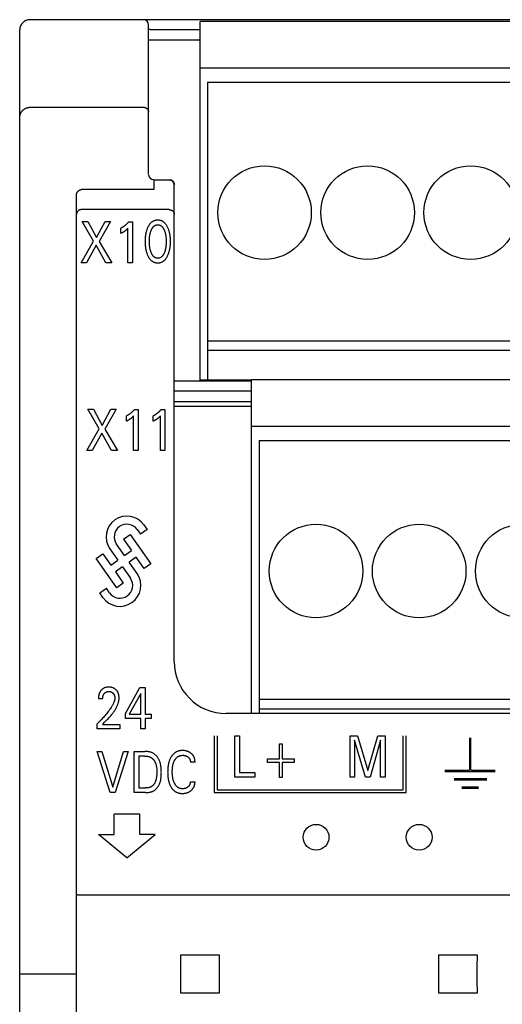
# Model space of a CAD drawing. Extents: x 0 to 594, y 0 to 420.
# Drawn here: x 114 to 132, y 278 to 316 of the extents above; entities that cross this region are included whole.
import ezdxf

# ---------------------------------------------------------------- set-up
doc = ezdxf.new("R2010")
doc.units = 0
doc.header["$LTSCALE"] = 32.67
doc.layers.add('20000_FRONT_O', color=7, linetype='CONTINUOUS')

msp = doc.modelspace()

# ---------------------------------------------------------------- linework, layer by layer
at = {"layer": '20000_FRONT_O', "color": 7, "linetype": 'CONTINUOUS'}
for p, q in [((158.297, 316.383), (114.097, 316.383)), ((118.697, 310.379), (118.697, 316.183)), ((120.697, 302.383), (120.697, 316.313)), ((149.697, 316.313), (120.697, 316.313)), ((113.697, 216.783), (113.697, 315.983)), ((120.697, 315.583), (118.697, 315.583)), ((149.697, 314.503), (120.697, 314.503)), ((120.987, 313.963), (120.987, 302.403)), ((120.987, 313.963), (149.407, 313.963)), ((114.097, 312.988), (118.497, 312.988)), ((118.897, 310.179), (118.897, 309.794)), ((118.897, 310.179), (119.497, 310.179)), ((119.57, 310.166), (119.497, 310.179)), ((119.637, 310.122), (119.57, 310.166)), ((119.682, 310.056), (119.637, 310.122)), ((119.697, 309.979), (119.682, 310.056)), ((118.897, 309.794), (116.097, 309.794)), ((119.697, 291.483), (119.697, 309.979)), ((115.897, 276.197), (115.897, 309.555)), ((119.497, 309.018), (116.097, 309.018)), ((116.56, 307.791), (116.119, 308.553)), ((116.119, 308.553), (116.338, 308.553)), ((116.338, 308.553), (116.678, 307.932)), ((116.678, 307.932), (117.016, 308.553)), ((117.225, 308.553), (116.779, 307.787)), ((117.016, 308.553), (117.225, 308.553)), ((117.925, 308.544), (118.07, 308.544)), ((118.07, 308.544), (118.07, 306.953)), ((117.619, 308.099), (117.619, 308.298)), ((117.899, 306.953), (117.899, 308.297)), ((116.077, 306.953), (116.56, 307.791)), ((116.779, 307.787), (117.269, 306.953)), ((116.663, 307.635), (116.291, 306.953)), ((117.045, 306.953), (116.663, 307.635)), ((116.291, 306.953), (116.077, 306.953)), ((117.269, 306.953), (117.045, 306.953)), ((118.07, 306.953), (117.899, 306.953)), ((120.987, 303.931), (149.407, 303.931)), ((120.987, 303.563), (149.407, 303.563)), ((119.697, 302.383), (122.697, 302.383)), ((122.697, 302.403), (120.697, 302.403)), ((122.697, 289.483), (122.697, 302.413)), ((151.697, 302.413), (122.697, 302.413)), ((122.697, 301.983), (119.697, 301.983)), ((116.78, 300.513), (116.339, 301.275)), ((116.339, 301.275), (116.558, 301.275)), ((116.558, 301.275), (116.898, 300.653)), ((116.898, 300.653), (117.236, 301.275)), ((117.445, 301.275), (116.998, 300.508)), ((117.236, 301.275), (117.445, 301.275)), ((118.145, 301.266), (118.29, 301.266)), ((118.29, 301.266), (118.29, 299.675)), ((119.184, 301.266), (119.329, 301.266)), ((119.329, 301.266), (119.329, 299.675)), ((119.697, 301.583), (122.697, 301.583)), ((122.697, 301.383), (119.697, 301.383)), ((117.839, 300.82), (117.839, 301.02)), ((118.119, 299.675), (118.119, 301.019)), ((118.877, 300.82), (118.877, 301.02)), ((119.157, 299.675), (119.157, 301.019)), ((116.296, 299.675), (116.78, 300.513)), ((116.998, 300.508), (117.489, 299.675)), ((151.697, 300.603), (122.697, 300.603)), ((116.883, 300.356), (116.51, 299.675)), ((117.265, 299.675), (116.883, 300.356)), ((122.987, 300.063), (122.987, 289.483)), ((122.987, 300.063), (151.407, 300.063)), ((116.51, 299.675), (116.296, 299.675)), ((117.489, 299.675), (117.265, 299.675)), ((118.29, 299.675), (118.119, 299.675)), ((119.329, 299.675), (119.157, 299.675)), ((118.516, 296.79), (118.641, 296.612)), ((117.726, 296.238), (117.984, 296.418)), ((117.984, 296.418), (118.787, 295.281)), ((118.257, 296.613), (118.384, 296.433)), ((118.641, 296.612), (118.384, 296.433)), ((117.76, 295.604), (117.451, 296.045)), ((117.726, 296.238), (118.035, 295.796)), ((116.662, 295.492), (116.919, 295.673)), ((116.919, 295.673), (117.228, 295.231)), ((117.194, 295.865), (117.503, 295.424)), ((117.76, 295.604), (118.035, 295.796)), ((118.215, 295.539), (117.941, 295.346)), ((118.524, 295.098), (118.215, 295.539)), ((117.46, 294.352), (116.662, 295.492)), ((117.228, 295.231), (117.503, 295.424)), ((117.683, 295.166), (117.409, 294.974)), ((117.683, 295.166), (117.992, 294.725)), ((118.25, 294.905), (117.941, 295.346)), ((118.787, 295.281), (118.524, 295.098)), ((117.409, 294.974), (117.718, 294.533)), ((117.718, 294.533), (117.46, 294.352)), ((116.803, 294.158), (117.061, 294.338)), ((116.928, 293.98), (116.803, 294.158)), ((117.185, 294.16), (117.061, 294.338)), ((117.796, 289.476), (118.36, 290.483)), ((118.391, 290.255), (117.945, 289.457)), ((118.36, 290.483), (118.562, 290.483)), ((118.391, 289.457), (118.391, 290.255)), ((118.562, 290.483), (118.562, 289.457)), ((116.916, 290.051), (116.75, 290.051)), ((122.987, 290.031), (151.407, 290.031)), ((117.796, 289.283), (117.796, 289.476)), ((117.945, 289.457), (118.391, 289.457)), ((118.562, 289.457), (118.804, 289.457)), ((118.804, 289.457), (118.804, 289.283)), ((150.697, 289.483), (121.697, 289.483)), ((122.987, 289.663), (151.407, 289.663)), ((116.697, 288.883), (116.697, 289.074)), ((116.906, 289.057), (117.58, 289.057)), ((117.58, 289.057), (117.58, 288.883)), ((118.391, 289.283), (117.796, 289.283)), ((118.391, 288.883), (118.391, 289.283)), ((118.562, 289.283), (118.562, 288.883)), ((118.804, 289.283), (118.562, 289.283)), ((117.58, 288.883), (116.697, 288.883)), ((118.562, 288.883), (118.391, 288.883)), ((121.246, 288.613), (121.246, 286.413)), ((121.356, 288.613), (121.356, 286.523)), ((122.046, 287.013), (122.046, 288.613)), ((122.046, 288.613), (122.221, 288.613)), ((122.221, 288.613), (122.221, 287.194)), ((123.773, 287.72), (123.773, 288.302)), ((123.773, 288.302), (123.882, 288.302)), ((123.882, 288.302), (123.882, 287.72)), ((126.517, 287.013), (126.517, 288.613)), ((126.517, 288.613), (126.801, 288.613)), ((126.693, 288.445), (126.693, 287.013)), ((127.114, 287.013), (126.693, 288.445)), ((126.801, 288.613), (127.203, 287.273)), ((127.203, 287.273), (127.592, 288.613)), ((127.701, 288.447), (127.29, 287.013)), ((127.592, 288.613), (127.876, 288.613)), ((127.701, 287.013), (127.701, 288.447)), ((127.876, 288.613), (127.876, 287.013)), ((128.576, 286.523), (128.576, 288.613)), ((128.686, 286.413), (128.686, 288.613)), ((131.147, 288.531), (131.147, 287.282)), ((131.197, 287.282), (131.197, 288.531)), ((117.205, 286.413), (116.697, 288.013)), ((116.697, 288.013), (116.887, 288.013)), ((116.887, 288.013), (117.306, 286.622)), ((117.306, 286.622), (117.719, 288.013)), ((117.909, 288.013), (117.401, 286.413)), ((117.719, 288.013), (117.909, 288.013)), ((118.143, 286.413), (118.143, 288.013)), ((118.143, 288.013), (118.548, 288.013)), ((118.318, 287.831), (118.318, 286.594)), ((118.548, 287.831), (118.318, 287.831)), ((120.5, 287.588), (120.32, 287.588)), ((123.308, 287.584), (123.308, 287.72)), ((123.308, 287.72), (123.773, 287.72)), ((123.773, 287.584), (123.308, 287.584)), ((123.773, 287.002), (123.773, 287.584)), ((123.882, 287.72), (124.348, 287.72)), ((123.882, 287.584), (123.882, 287.002)), ((124.348, 287.584), (123.882, 287.584)), ((124.348, 287.72), (124.348, 287.584)), ((122.221, 287.194), (122.825, 287.194)), ((122.825, 287.194), (122.825, 287.013)), ((130.197, 287.282), (131.147, 287.282)), ((130.198, 287.232), (132.147, 287.232)), ((131.197, 287.282), (132.147, 287.282)), ((120.32, 286.837), (120.5, 286.837)), ((122.825, 287.013), (122.046, 287.013)), ((123.882, 287.002), (123.773, 287.002)), ((126.693, 287.013), (126.517, 287.013)), ((127.29, 287.013), (127.114, 287.013)), ((127.876, 287.013), (127.701, 287.013)), ((130.548, 286.957), (131.823, 286.957)), ((130.548, 286.907), (131.823, 286.907)), ((117.401, 286.413), (117.205, 286.413)), ((118.583, 286.413), (118.143, 286.413)), ((118.318, 286.594), (118.584, 286.594)), ((121.246, 286.413), (128.686, 286.413)), ((121.356, 286.523), (128.576, 286.523)), ((130.848, 286.633), (131.498, 286.633)), ((130.848, 286.583), (131.498, 286.583)), ((117.359, 284.783), (117.359, 285.583)), ((118.359, 285.583), (117.359, 285.583)), ((118.359, 284.783), (118.359, 285.583)), ((117.859, 283.883), (116.759, 284.783)), ((116.759, 284.783), (117.359, 284.783)), ((117.859, 283.883), (118.959, 284.783)), ((118.959, 284.783), (118.359, 284.783)), ((115.909, 282.45), (115.908, 282.45)), ((115.91, 282.45), (115.909, 282.45)), ((115.909, 282.45), (115.909, 282.45)), ((115.911, 282.449), (115.91, 282.45)), ((115.91, 282.45), (115.91, 282.45)), ((115.912, 282.449), (115.911, 282.449)), ((115.946, 282.445), (115.931, 282.447)), ((116.051, 282.439), (116.021, 282.44)), ((156.31, 282.439), (116.097, 282.439)), ((119.954, 280.125), (121.44, 280.125)), ((129.954, 280.125), (131.44, 280.125)), ((113.697, 279.383), (115.897, 279.383)), ((121.44, 278.64), (119.954, 278.64)), ((131.44, 278.64), (129.954, 278.64)), ((113.697, 278.257), (113.697, 278.283)), ((113.697, 278.231), (113.697, 278.257)), ((113.698, 278.205), (113.697, 278.231))]:
    msp.add_line(p, q, dxfattribs=at)
for points in [[(120.697, 315.983), (118.889, 315.983), (118.88, 315.983), (118.872, 315.983), (118.863, 315.983), (118.855, 315.983), (118.847, 315.984), (118.838, 315.984), (118.83, 315.985), (118.821, 315.986), (118.815, 315.987), (118.808, 315.987), (118.802, 315.988), (118.795, 315.989), (118.788, 315.99), (118.782, 315.991), (118.775, 315.992), (118.769, 315.993), (118.763, 315.994), (118.756, 315.995), (118.753, 315.996), (118.75, 315.997), (118.747, 315.997), (118.744, 315.998), (118.741, 315.999), (118.738, 316), (118.735, 316.001), (118.732, 316.002), (118.728, 316.003), (118.725, 316.004), (118.722, 316.005), (118.719, 316.007), (118.716, 316.008), (118.713, 316.01), (118.711, 316.01), (118.71, 316.011), (118.709, 316.012), (118.707, 316.013), (118.706, 316.014), (118.705, 316.014), (118.704, 316.015), (118.703, 316.016), (118.702, 316.017), (118.701, 316.018), (118.7, 316.019), (118.699, 316.02), (118.699, 316.021), (118.698, 316.022), (118.698, 316.023), (118.697, 316.024), (118.697, 316.026), (118.697, 316.027)], [(113.697, 312.577), (113.697, 312.588), (113.697, 312.599), (113.698, 312.609), (113.699, 312.62), (113.7, 312.63), (113.702, 312.641), (113.704, 312.652), (113.706, 312.663), (113.708, 312.674), (113.711, 312.685), (113.714, 312.696), (113.717, 312.707), (113.721, 312.716), (113.724, 312.726), (113.728, 312.735), (113.732, 312.744), (113.736, 312.754), (113.74, 312.763), (113.745, 312.772), (113.75, 312.781), (113.755, 312.79), (113.76, 312.799), (113.766, 312.807), (113.771, 312.816), (113.777, 312.824), (113.784, 312.832), (113.79, 312.841), (113.797, 312.848), (113.804, 312.856), (113.811, 312.864), (113.818, 312.871), (113.825, 312.879), (113.833, 312.886), (113.841, 312.892), (113.849, 312.899), (113.857, 312.906), (113.865, 312.912), (113.874, 312.918), (113.882, 312.924), (113.891, 312.929), (113.9, 312.934), (113.909, 312.939), (113.918, 312.944), (113.927, 312.949), (113.937, 312.953), (113.946, 312.957), (113.956, 312.961), (113.966, 312.965), (113.975, 312.968), (113.985, 312.971), (113.995, 312.974), (114.005, 312.977), (114.015, 312.979), (114.025, 312.981), (114.035, 312.983), (114.046, 312.984), (114.056, 312.985), (114.066, 312.986), (114.076, 312.987), (114.087, 312.987), (114.097, 312.988)], [(118.497, 312.988), (118.502, 312.988), (118.507, 312.987), (118.511, 312.987), (118.516, 312.987), (118.521, 312.986), (118.526, 312.986), (118.531, 312.985), (118.535, 312.984), (118.54, 312.983), (118.545, 312.982), (118.549, 312.981), (118.554, 312.98), (118.559, 312.978), (118.563, 312.977), (118.568, 312.975), (118.572, 312.973), (118.577, 312.972), (118.581, 312.97), (118.586, 312.968), (118.59, 312.965), (118.594, 312.963), (118.598, 312.961), (118.602, 312.959), (118.606, 312.956), (118.61, 312.953), (118.614, 312.951), (118.618, 312.948), (118.622, 312.945), (118.626, 312.942), (118.629, 312.939), (118.633, 312.936), (118.637, 312.933), (118.64, 312.929), (118.643, 312.926), (118.647, 312.923), (118.65, 312.919), (118.653, 312.915), (118.656, 312.912), (118.659, 312.908), (118.662, 312.904), (118.664, 312.9), (118.667, 312.896), (118.67, 312.892), (118.672, 312.888), (118.674, 312.884), (118.677, 312.879), (118.679, 312.875), (118.681, 312.871), (118.683, 312.866), (118.684, 312.862), (118.686, 312.857), (118.688, 312.853), (118.689, 312.849), (118.69, 312.844), (118.691, 312.84), (118.692, 312.835), (118.693, 312.831), (118.694, 312.826), (118.695, 312.822), (118.696, 312.817), (118.696, 312.813), (118.696, 312.808), (118.697, 312.804), (118.697, 312.799), (118.697, 312.794)], [(119.497, 310.173), (119.502, 310.173), (119.507, 310.172), (119.511, 310.172), (119.516, 310.172), (119.521, 310.171), (119.526, 310.171), (119.531, 310.17), (119.536, 310.169), (119.541, 310.168), (119.546, 310.167), (119.551, 310.165), (119.556, 310.164), (119.561, 310.162), (119.566, 310.161), (119.571, 310.159), (119.575, 310.157), (119.58, 310.155), (119.585, 310.153), (119.589, 310.151), (119.594, 310.149), (119.598, 310.146), (119.602, 310.144), (119.606, 310.141), (119.61, 310.139), (119.614, 310.136), (119.618, 310.133), (119.622, 310.13), (119.626, 310.127), (119.63, 310.124), (119.633, 310.121), (119.637, 310.117), (119.64, 310.114), (119.644, 310.111), (119.647, 310.107), (119.65, 310.104), (119.653, 310.1), (119.656, 310.097), (119.659, 310.093), (119.662, 310.089), (119.664, 310.085), (119.667, 310.081), (119.669, 310.077), (119.672, 310.073), (119.674, 310.069), (119.676, 310.065), (119.678, 310.061), (119.68, 310.057), (119.682, 310.052), (119.684, 310.048), (119.686, 310.044), (119.687, 310.039), (119.689, 310.035), (119.69, 310.03), (119.691, 310.026), (119.692, 310.021), (119.693, 310.017), (119.694, 310.012), (119.695, 310.007), (119.695, 310.003), (119.696, 309.998), (119.696, 309.993), (119.697, 309.989), (119.697, 309.984), (119.697, 309.979)], [(115.897, 309.555), (115.897, 309.561), (115.897, 309.567), (115.898, 309.573), (115.898, 309.58), (115.899, 309.586), (115.899, 309.592), (115.9, 309.598), (115.901, 309.604), (115.902, 309.61), (115.903, 309.616), (115.905, 309.622), (115.906, 309.628), (115.908, 309.633), (115.91, 309.639), (115.912, 309.645), (115.914, 309.651), (115.916, 309.656), (115.918, 309.661), (115.92, 309.667), (115.922, 309.672), (115.925, 309.677), (115.927, 309.682), (115.93, 309.687), (115.933, 309.692), (115.936, 309.697), (115.939, 309.702), (115.942, 309.706), (115.945, 309.711), (115.949, 309.715), (115.952, 309.72), (115.956, 309.724), (115.959, 309.729), (115.963, 309.732), (115.966, 309.736), (115.97, 309.74), (115.974, 309.743), (115.977, 309.747), (115.981, 309.75), (115.985, 309.753), (115.989, 309.756), (115.993, 309.759), (115.997, 309.762), (116.002, 309.765), (116.006, 309.768), (116.01, 309.77), (116.015, 309.773), (116.019, 309.775), (116.024, 309.777), (116.028, 309.779), (116.032, 309.781), (116.037, 309.783), (116.041, 309.784), (116.046, 309.786), (116.05, 309.787), (116.055, 309.789), (116.06, 309.79), (116.064, 309.791), (116.069, 309.792), (116.073, 309.792), (116.078, 309.793), (116.083, 309.793), (116.088, 309.794), (116.092, 309.794), (116.097, 309.794)], [(116.097, 309.018), (116.092, 309.018), (116.087, 309.018), (116.082, 309.018), (116.077, 309.017), (116.072, 309.017), (116.067, 309.016), (116.062, 309.015), (116.057, 309.014), (116.052, 309.013), (116.047, 309.012), (116.042, 309.011), (116.037, 309.009), (116.033, 309.008), (116.028, 309.006), (116.023, 309.005), (116.019, 309.003), (116.014, 309.001), (116.01, 308.999), (116.006, 308.997), (116.001, 308.995), (115.997, 308.992), (115.993, 308.99), (115.989, 308.987), (115.985, 308.985), (115.98, 308.982), (115.977, 308.979), (115.973, 308.976), (115.969, 308.973), (115.965, 308.97), (115.962, 308.967), (115.958, 308.964), (115.954, 308.961), (115.951, 308.957), (115.948, 308.954), (115.945, 308.95), (115.941, 308.947), (115.938, 308.943), (115.935, 308.939), (115.933, 308.935), (115.93, 308.931), (115.927, 308.927), (115.925, 308.923), (115.922, 308.919), (115.92, 308.915), (115.917, 308.91), (115.915, 308.906), (115.913, 308.902), (115.911, 308.897), (115.91, 308.893), (115.908, 308.888), (115.906, 308.884), (115.905, 308.879), (115.904, 308.875), (115.903, 308.87), (115.901, 308.866), (115.901, 308.861), (115.9, 308.857), (115.899, 308.852), (115.898, 308.848), (115.898, 308.843), (115.897, 308.839), (115.897, 308.834), (115.897, 308.83), (115.897, 308.825)], [(119.497, 309.018), (119.502, 309.018), (119.507, 309.018), (119.511, 309.018), (119.516, 309.017), (119.521, 309.017), (119.526, 309.016), (119.531, 309.015), (119.535, 309.015), (119.54, 309.014), (119.545, 309.013), (119.549, 309.011), (119.554, 309.01), (119.559, 309.009), (119.563, 309.007), (119.568, 309.006), (119.573, 309.004), (119.577, 309.002), (119.581, 309), (119.586, 308.998), (119.59, 308.996), (119.594, 308.994), (119.599, 308.991), (119.603, 308.989), (119.607, 308.986), (119.611, 308.984), (119.615, 308.981), (119.619, 308.978), (119.623, 308.975), (119.627, 308.972), (119.63, 308.969), (119.634, 308.966), (119.637, 308.963), (119.641, 308.959), (119.644, 308.956), (119.648, 308.952), (119.651, 308.948), (119.654, 308.945), (119.657, 308.941), (119.66, 308.937), (119.663, 308.933), (119.665, 308.929), (119.668, 308.925), (119.671, 308.921), (119.673, 308.917), (119.675, 308.912), (119.678, 308.908), (119.68, 308.904), (119.682, 308.899), (119.683, 308.895), (119.685, 308.89), (119.687, 308.886), (119.688, 308.881), (119.69, 308.877), (119.691, 308.872), (119.692, 308.867), (119.693, 308.863), (119.694, 308.858), (119.695, 308.853), (119.695, 308.849), (119.696, 308.844), (119.696, 308.839), (119.697, 308.835), (119.697, 308.83), (119.697, 308.825)], [(117.925, 308.544), (117.917, 308.534), (117.908, 308.523), (117.899, 308.513), (117.889, 308.503), (117.88, 308.493), (117.871, 308.483), (117.861, 308.473), (117.851, 308.464), (117.842, 308.454), (117.832, 308.445), (117.822, 308.436), (117.812, 308.427), (117.802, 308.419), (117.792, 308.41), (117.782, 308.402), (117.772, 308.394), (117.761, 308.386), (117.751, 308.378), (117.74, 308.37), (117.729, 308.363), (117.72, 308.356), (117.71, 308.35), (117.7, 308.344), (117.69, 308.337), (117.68, 308.331), (117.67, 308.325), (117.66, 308.32), (117.65, 308.314), (117.64, 308.309), (117.629, 308.303), (117.619, 308.298)], [(119.436, 307.228), (119.449, 307.254), (119.46, 307.281), (119.471, 307.309), (119.481, 307.337), (119.49, 307.365), (119.498, 307.393), (119.506, 307.424), (119.514, 307.455), (119.52, 307.486), (119.526, 307.517), (119.531, 307.549), (119.535, 307.58), (119.539, 307.615), (119.542, 307.65), (119.545, 307.685), (119.546, 307.72), (119.547, 307.755), (119.548, 307.79), (119.547, 307.825), (119.546, 307.859), (119.545, 307.894), (119.542, 307.928), (119.539, 307.962), (119.535, 307.997), (119.531, 308.028), (119.526, 308.059), (119.52, 308.09), (119.513, 308.12), (119.506, 308.151), (119.497, 308.181), (119.489, 308.209), (119.48, 308.236), (119.47, 308.264), (119.459, 308.291), (119.447, 308.317), (119.434, 308.343), (119.425, 308.361), (119.416, 308.379), (119.405, 308.396), (119.395, 308.413), (119.384, 308.43), (119.372, 308.446), (119.359, 308.462), (119.346, 308.477), (119.333, 308.492), (119.321, 308.504), (119.308, 308.516), (119.295, 308.527), (119.281, 308.538), (119.267, 308.548), (119.252, 308.557), (119.237, 308.566), (119.222, 308.574), (119.206, 308.581), (119.19, 308.588), (119.174, 308.593), (119.157, 308.598), (119.14, 308.602), (119.123, 308.605), (119.106, 308.608), (119.089, 308.61), (119.072, 308.611), (119.054, 308.611), (119.037, 308.611), (119.02, 308.61), (119.002, 308.608), (118.985, 308.605), (118.968, 308.602), (118.952, 308.598), (118.935, 308.593), (118.919, 308.588), (118.903, 308.581), (118.887, 308.574), (118.872, 308.566), (118.857, 308.557), (118.842, 308.548), (118.828, 308.538), (118.814, 308.527), (118.801, 308.516), (118.788, 308.504), (118.776, 308.492), (118.762, 308.477), (118.749, 308.462), (118.737, 308.446), (118.725, 308.43), (118.714, 308.413), (118.703, 308.396), (118.693, 308.379), (118.683, 308.361), (118.674, 308.343), (118.671, 308.336)], [(117.619, 308.099), (117.632, 308.105), (117.645, 308.112), (117.658, 308.119), (117.671, 308.126), (117.684, 308.133), (117.697, 308.14), (117.709, 308.146), (117.72, 308.153), (117.732, 308.16), (117.743, 308.167), (117.754, 308.174), (117.765, 308.182), (117.775, 308.189), (117.784, 308.195), (117.794, 308.202), (117.803, 308.21), (117.813, 308.217), (117.822, 308.225), (117.83, 308.231), (117.838, 308.238), (117.846, 308.245), (117.854, 308.253), (117.863, 308.261), (117.871, 308.269), (117.885, 308.283), (117.899, 308.297)], [(118.671, 308.336), (118.659, 308.311), (118.648, 308.286), (118.638, 308.26), (118.628, 308.234), (118.619, 308.208), (118.611, 308.181), (118.603, 308.151), (118.595, 308.12), (118.589, 308.09), (118.583, 308.059), (118.578, 308.028), (118.573, 307.997), (118.569, 307.962), (118.566, 307.928), (118.564, 307.894), (118.562, 307.859), (118.561, 307.825), (118.561, 307.79), (118.561, 307.755), (118.562, 307.72), (118.564, 307.685), (118.566, 307.65), (118.569, 307.615), (118.573, 307.58), (118.577, 307.548), (118.582, 307.517), (118.588, 307.485), (118.595, 307.454), (118.602, 307.423), (118.61, 307.392), (118.619, 307.364), (118.628, 307.336), (118.638, 307.309), (118.648, 307.281), (118.66, 307.254), (118.672, 307.228), (118.682, 307.209), (118.691, 307.191), (118.701, 307.173), (118.712, 307.155), (118.723, 307.138), (118.735, 307.121), (118.748, 307.105), (118.761, 307.089), (118.774, 307.074), (118.787, 307.061), (118.8, 307.049), (118.813, 307.038), (118.827, 307.027), (118.841, 307.016), (118.855, 307.006), (118.87, 306.997), (118.886, 306.989), (118.902, 306.982), (118.916, 306.976), (118.931, 306.97), (118.946, 306.966), (118.961, 306.962), (118.976, 306.958), (118.992, 306.956), (119.007, 306.954), (119.023, 306.952), (119.039, 306.951), (119.054, 306.951), (119.07, 306.951), (119.086, 306.952), (119.101, 306.954), (119.117, 306.956), (119.133, 306.958), (119.148, 306.962), (119.163, 306.966), (119.178, 306.97), (119.193, 306.976), (119.207, 306.982), (119.223, 306.989), (119.238, 306.997), (119.254, 307.006), (119.268, 307.016), (119.282, 307.027), (119.296, 307.038), (119.309, 307.049), (119.322, 307.061), (119.334, 307.074), (119.348, 307.089), (119.361, 307.105), (119.374, 307.121), (119.385, 307.138), (119.397, 307.156), (119.407, 307.173), (119.417, 307.191), (119.427, 307.209), (119.436, 307.228)], [(118.793, 307.365), (118.786, 307.385), (118.779, 307.406), (118.773, 307.426), (118.767, 307.447), (118.762, 307.468), (118.757, 307.489), (118.752, 307.517), (118.747, 307.545), (118.742, 307.574), (118.739, 307.602), (118.736, 307.63), (118.733, 307.662), (118.731, 307.693), (118.73, 307.725), (118.729, 307.756), (118.729, 307.788), (118.729, 307.819), (118.73, 307.85), (118.731, 307.881), (118.733, 307.912), (118.736, 307.943), (118.739, 307.971), (118.743, 307.999), (118.747, 308.026), (118.752, 308.054), (118.758, 308.082), (118.762, 308.102), (118.768, 308.123), (118.774, 308.143), (118.78, 308.164), (118.787, 308.184), (118.794, 308.204), (118.8, 308.219), (118.806, 308.233), (118.812, 308.248), (118.819, 308.262), (118.827, 308.276), (118.834, 308.29), (118.843, 308.303), (118.852, 308.316), (118.861, 308.329), (118.868, 308.338), (118.876, 308.347), (118.884, 308.356), (118.892, 308.364), (118.901, 308.372), (118.909, 308.379), (118.919, 308.386), (118.928, 308.393), (118.938, 308.399), (118.948, 308.404), (118.958, 308.409), (118.968, 308.414), (118.978, 308.417), (118.989, 308.421), (118.999, 308.423), (119.01, 308.426), (119.021, 308.427), (119.032, 308.429), (119.043, 308.429), (119.054, 308.43), (119.065, 308.429), (119.076, 308.429), (119.087, 308.427), (119.098, 308.426), (119.109, 308.423), (119.12, 308.421), (119.13, 308.417), (119.141, 308.414), (119.151, 308.409), (119.161, 308.404), (119.171, 308.399), (119.18, 308.393), (119.19, 308.386), (119.199, 308.379), (119.208, 308.372), (119.216, 308.364), (119.225, 308.356), (119.233, 308.347), (119.24, 308.338), (119.247, 308.329), (119.257, 308.316), (119.266, 308.303), (119.274, 308.29), (119.282, 308.276), (119.289, 308.262), (119.296, 308.248), (119.303, 308.233), (119.309, 308.219), (119.315, 308.204), (119.317, 308.198)], [(119.317, 308.198), (119.325, 308.176), (119.332, 308.152), (119.339, 308.129), (119.345, 308.105), (119.351, 308.082), (119.357, 308.054), (119.362, 308.026), (119.366, 307.999), (119.37, 307.971), (119.373, 307.943), (119.375, 307.912), (119.377, 307.881), (119.379, 307.85), (119.38, 307.819), (119.38, 307.788), (119.38, 307.756), (119.379, 307.725), (119.377, 307.693), (119.375, 307.662), (119.373, 307.63), (119.37, 307.602), (119.366, 307.574), (119.362, 307.545), (119.357, 307.517), (119.351, 307.489), (119.347, 307.468), (119.341, 307.447), (119.336, 307.426), (119.329, 307.406), (119.323, 307.385), (119.316, 307.365), (119.31, 307.35), (119.304, 307.335), (119.297, 307.32), (119.29, 307.305), (119.283, 307.291), (119.275, 307.276), (119.267, 307.262), (119.258, 307.249), (119.248, 307.236), (119.241, 307.226), (119.233, 307.217), (119.225, 307.209), (119.217, 307.2), (119.209, 307.192), (119.2, 307.184), (119.191, 307.177), (119.181, 307.17), (119.171, 307.164), (119.161, 307.158), (119.151, 307.153), (119.141, 307.149), (119.131, 307.145), (119.12, 307.142), (119.109, 307.139), (119.099, 307.136), (119.088, 307.135), (119.077, 307.133), (119.065, 307.133), (119.054, 307.132), (119.043, 307.133), (119.032, 307.133), (119.021, 307.135), (119.01, 307.136), (118.999, 307.139), (118.988, 307.142), (118.978, 307.145), (118.967, 307.149), (118.957, 307.153), (118.947, 307.158), (118.937, 307.164), (118.927, 307.17), (118.918, 307.177), (118.909, 307.184), (118.9, 307.192), (118.891, 307.2), (118.883, 307.209), (118.875, 307.217), (118.868, 307.226), (118.86, 307.236), (118.851, 307.249), (118.842, 307.262), (118.833, 307.276), (118.826, 307.291), (118.818, 307.305), (118.811, 307.32), (118.805, 307.335), (118.799, 307.35), (118.793, 307.365)], [(118.145, 301.266), (118.136, 301.255), (118.127, 301.245), (118.118, 301.235), (118.109, 301.224), (118.1, 301.214), (118.091, 301.205), (118.081, 301.195), (118.071, 301.185), (118.061, 301.176), (118.051, 301.166), (118.042, 301.157), (118.032, 301.149), (118.022, 301.14), (118.012, 301.132), (118.002, 301.123), (117.991, 301.115), (117.981, 301.107), (117.971, 301.099), (117.96, 301.092), (117.949, 301.084), (117.94, 301.078), (117.93, 301.071), (117.92, 301.065), (117.91, 301.059), (117.9, 301.053), (117.89, 301.047), (117.88, 301.041), (117.87, 301.036), (117.859, 301.03), (117.849, 301.025), (117.839, 301.02)], [(119.184, 301.266), (119.175, 301.255), (119.166, 301.245), (119.157, 301.235), (119.148, 301.224), (119.138, 301.214), (119.129, 301.205), (119.119, 301.195), (119.11, 301.185), (119.1, 301.176), (119.09, 301.166), (119.08, 301.157), (119.07, 301.149), (119.06, 301.14), (119.05, 301.132), (119.04, 301.123), (119.03, 301.115), (119.02, 301.107), (119.009, 301.099), (118.998, 301.092), (118.988, 301.084), (118.978, 301.078), (118.968, 301.071), (118.959, 301.065), (118.949, 301.059), (118.939, 301.053), (118.929, 301.047), (118.918, 301.041), (118.908, 301.036), (118.898, 301.03), (118.887, 301.025), (118.877, 301.02)], [(117.839, 300.82), (117.852, 300.827), (117.865, 300.833), (117.878, 300.84), (117.891, 300.847), (117.904, 300.854), (117.917, 300.861), (117.929, 300.868), (117.94, 300.875), (117.951, 300.882), (117.963, 300.889), (117.974, 300.896), (117.985, 300.903), (117.995, 300.91), (118.004, 300.917), (118.014, 300.924), (118.023, 300.931), (118.033, 300.938), (118.042, 300.946), (118.05, 300.953), (118.058, 300.96), (118.066, 300.967), (118.074, 300.975), (118.083, 300.983), (118.091, 300.991), (118.105, 301.005), (118.119, 301.019)], [(118.877, 300.82), (118.89, 300.827), (118.904, 300.833), (118.917, 300.84), (118.93, 300.847), (118.943, 300.854), (118.956, 300.861), (118.967, 300.868), (118.979, 300.875), (118.99, 300.882), (119.001, 300.889), (119.012, 300.896), (119.023, 300.903), (119.033, 300.91), (119.043, 300.917), (119.052, 300.924), (119.062, 300.931), (119.071, 300.938), (119.08, 300.946), (119.088, 300.953), (119.096, 300.96), (119.104, 300.967), (119.113, 300.975), (119.121, 300.983), (119.13, 300.991), (119.144, 301.005), (119.157, 301.019)], [(116.88, 290.405), (116.873, 290.398), (116.866, 290.391), (116.86, 290.385), (116.855, 290.379), (116.85, 290.373), (116.845, 290.366), (116.84, 290.36), (116.835, 290.353), (116.83, 290.347), (116.826, 290.34), (116.821, 290.334), (116.817, 290.327), (116.813, 290.32), (116.809, 290.313), (116.805, 290.306), (116.801, 290.298), (116.797, 290.291), (116.794, 290.283), (116.79, 290.275), (116.787, 290.267), (116.784, 290.259), (116.781, 290.251), (116.778, 290.243), (116.775, 290.235), (116.773, 290.227), (116.771, 290.218), (116.768, 290.21), (116.766, 290.202), (116.764, 290.193), (116.762, 290.185), (116.76, 290.175), (116.759, 290.165), (116.757, 290.154), (116.755, 290.144), (116.754, 290.134), (116.753, 290.123), (116.752, 290.113), (116.751, 290.103), (116.751, 290.092), (116.75, 290.082), (116.75, 290.071), (116.75, 290.061), (116.75, 290.051)], [(116.906, 289.057), (116.943, 289.094), (116.98, 289.131), (117.017, 289.167), (117.054, 289.204), (117.09, 289.242), (117.127, 289.279), (117.162, 289.317), (117.197, 289.356), (117.232, 289.395), (117.265, 289.435), (117.285, 289.459), (117.304, 289.484), (117.323, 289.509), (117.341, 289.534), (117.359, 289.559), (117.377, 289.585), (117.394, 289.612), (117.41, 289.638), (117.425, 289.665), (117.44, 289.692), (117.455, 289.72), (117.468, 289.748), (117.481, 289.777), (117.49, 289.798), (117.498, 289.819), (117.506, 289.84), (117.514, 289.861), (117.521, 289.883), (117.527, 289.905), (117.533, 289.927), (117.538, 289.949), (117.542, 289.971), (117.546, 289.993), (117.549, 290.015), (117.551, 290.037), (117.553, 290.06), (117.553, 290.082), (117.553, 290.104), (117.552, 290.125), (117.55, 290.147), (117.548, 290.168), (117.544, 290.19), (117.54, 290.211), (117.536, 290.227), (117.531, 290.243), (117.526, 290.258), (117.52, 290.274), (117.514, 290.289), (117.507, 290.304), (117.499, 290.318), (117.491, 290.332), (117.483, 290.345), (117.474, 290.358), (117.464, 290.37), (117.454, 290.382), (117.443, 290.393), (117.432, 290.404), (117.42, 290.415), (117.407, 290.426), (117.394, 290.435), (117.381, 290.445), (117.367, 290.453), (117.353, 290.461), (117.338, 290.468), (117.323, 290.475), (117.307, 290.481), (117.291, 290.486), (117.275, 290.491), (117.259, 290.495), (117.241, 290.499), (117.224, 290.502), (117.206, 290.504), (117.188, 290.505), (117.17, 290.506), (117.151, 290.506), (117.133, 290.506), (117.114, 290.505), (117.096, 290.503), (117.077, 290.501), (117.059, 290.498), (117.041, 290.493), (117.024, 290.489), (117.008, 290.484), (116.992, 290.478), (116.976, 290.471), (116.961, 290.463), (116.946, 290.455), (116.932, 290.446), (116.918, 290.437), (116.905, 290.427), (116.892, 290.416), (116.88, 290.405)], [(116.916, 290.051), (116.916, 290.061), (116.916, 290.071), (116.916, 290.081), (116.917, 290.091), (116.918, 290.102), (116.919, 290.112), (116.921, 290.122), (116.923, 290.132), (116.925, 290.141), (116.927, 290.15), (116.929, 290.159), (116.931, 290.167), (116.934, 290.176), (116.937, 290.184), (116.941, 290.193), (116.944, 290.201), (116.948, 290.208), (116.951, 290.215), (116.955, 290.221), (116.958, 290.228), (116.962, 290.234), (116.967, 290.24), (116.971, 290.246), (116.976, 290.252), (116.98, 290.258), (116.985, 290.263), (116.99, 290.269), (116.995, 290.274), (117, 290.279), (117.005, 290.283), (117.011, 290.288), (117.017, 290.292), (117.022, 290.296), (117.028, 290.3), (117.034, 290.304), (117.04, 290.307), (117.046, 290.311), (117.053, 290.314), (117.059, 290.316), (117.065, 290.319), (117.072, 290.321), (117.079, 290.324), (117.085, 290.326), (117.093, 290.328), (117.102, 290.329), (117.11, 290.331), (117.118, 290.332), (117.126, 290.333), (117.135, 290.333), (117.143, 290.334), (117.151, 290.334), (117.16, 290.334), (117.168, 290.334), (117.176, 290.333), (117.184, 290.332), (117.192, 290.331), (117.2, 290.33), (117.208, 290.329), (117.216, 290.327), (117.223, 290.325), (117.23, 290.323), (117.237, 290.321), (117.244, 290.318), (117.251, 290.315), (117.258, 290.312), (117.265, 290.309), (117.272, 290.305), (117.278, 290.302), (117.284, 290.298), (117.29, 290.293), (117.296, 290.289), (117.302, 290.284), (117.308, 290.28), (117.313, 290.275), (117.318, 290.269), (117.323, 290.264), (117.328, 290.259), (117.333, 290.253), (117.337, 290.247), (117.342, 290.242), (117.346, 290.236), (117.35, 290.229), (117.353, 290.223), (117.357, 290.217), (117.36, 290.21), (117.363, 290.203), (117.366, 290.196), (117.369, 290.189), (117.372, 290.181), (117.374, 290.174), (117.376, 290.166), (117.378, 290.159), (117.38, 290.151), (117.381, 290.143), (117.383, 290.134), (117.384, 290.126), (117.385, 290.117), (117.386, 290.108), (117.387, 290.099), (117.387, 290.091), (117.387, 290.082), (117.387, 290.073)], [(117.387, 290.073), (117.387, 290.058), (117.385, 290.043), (117.383, 290.028), (117.381, 290.013), (117.378, 289.998), (117.374, 289.983), (117.37, 289.968), (117.366, 289.954), (117.361, 289.939), (117.356, 289.925), (117.348, 289.903), (117.339, 289.882), (117.33, 289.861), (117.32, 289.841), (117.309, 289.82), (117.298, 289.8), (117.287, 289.78), (117.275, 289.761), (117.263, 289.741), (117.243, 289.709), (117.221, 289.677), (117.2, 289.645), (117.177, 289.614), (117.155, 289.583), (117.131, 289.552), (117.108, 289.522), (117.077, 289.483), (117.045, 289.445), (117.013, 289.407), (116.981, 289.369), (116.947, 289.331), (116.913, 289.294), (116.879, 289.256), (116.844, 289.22), (116.808, 289.183), (116.771, 289.146), (116.734, 289.11), (116.697, 289.074)], [(118.583, 286.413), (118.604, 286.413), (118.624, 286.414), (118.645, 286.415), (118.666, 286.417), (118.687, 286.419), (118.708, 286.422), (118.728, 286.425), (118.749, 286.43), (118.769, 286.434), (118.79, 286.44), (118.81, 286.446), (118.829, 286.453), (118.849, 286.46), (118.868, 286.469), (118.886, 286.478), (118.904, 286.488), (118.922, 286.499), (118.938, 286.51), (118.953, 286.521), (118.968, 286.534), (118.983, 286.547), (118.997, 286.56), (119.01, 286.575), (119.023, 286.589), (119.036, 286.604), (119.048, 286.62), (119.059, 286.636), (119.07, 286.653), (119.081, 286.67), (119.09, 286.687), (119.1, 286.704), (119.109, 286.722), (119.117, 286.74), (119.125, 286.758), (119.136, 286.785), (119.145, 286.813), (119.154, 286.841), (119.161, 286.869), (119.167, 286.897), (119.173, 286.926), (119.178, 286.955), (119.182, 286.984), (119.185, 287.013), (119.187, 287.042), (119.189, 287.071), (119.191, 287.101), (119.192, 287.13), (119.192, 287.16), (119.193, 287.189), (119.192, 287.219), (119.192, 287.248), (119.191, 287.277), (119.19, 287.306), (119.188, 287.336), (119.186, 287.365), (119.183, 287.394), (119.179, 287.422), (119.175, 287.451), (119.17, 287.48), (119.164, 287.508), (119.157, 287.536), (119.15, 287.564), (119.141, 287.592), (119.132, 287.619), (119.121, 287.647), (119.113, 287.666), (119.104, 287.685), (119.095, 287.703), (119.085, 287.722), (119.074, 287.74), (119.063, 287.758), (119.052, 287.775), (119.039, 287.792), (119.027, 287.809), (119.014, 287.825), (119, 287.841), (118.986, 287.856), (118.971, 287.87), (118.955, 287.884), (118.94, 287.897), (118.923, 287.909), (118.906, 287.921), (118.889, 287.932), (118.871, 287.942), (118.852, 287.951), (118.834, 287.96), (118.814, 287.968), (118.795, 287.975), (118.775, 287.981), (118.755, 287.987), (118.735, 287.992), (118.714, 287.997), (118.694, 288), (118.673, 288.004), (118.652, 288.007), (118.631, 288.009), (118.611, 288.01), (118.59, 288.012), (118.569, 288.012), (118.548, 288.013)], [(120.5, 287.588), (120.5, 287.606), (120.499, 287.625), (120.498, 287.643), (120.496, 287.661), (120.494, 287.679), (120.49, 287.696), (120.487, 287.714), (120.482, 287.732), (120.478, 287.747), (120.473, 287.763), (120.467, 287.778), (120.461, 287.793), (120.454, 287.808), (120.446, 287.822), (120.438, 287.836), (120.43, 287.85), (120.42, 287.863), (120.411, 287.876), (120.4, 287.888), (120.39, 287.9), (120.378, 287.912), (120.367, 287.923), (120.354, 287.933), (120.342, 287.943), (120.329, 287.953), (120.316, 287.962), (120.303, 287.97), (120.289, 287.978), (120.275, 287.986), (120.261, 287.993), (120.247, 287.999), (120.229, 288.007), (120.211, 288.013), (120.192, 288.019), (120.174, 288.025), (120.155, 288.029), (120.136, 288.033), (120.116, 288.037), (120.095, 288.04), (120.074, 288.042), (120.053, 288.043), (120.032, 288.044), (120.011, 288.044), (119.993, 288.044), (119.975, 288.043), (119.957, 288.042), (119.939, 288.04), (119.921, 288.038), (119.903, 288.035), (119.886, 288.031), (119.868, 288.027), (119.851, 288.022), (119.834, 288.017), (119.818, 288.011), (119.802, 288.005), (119.787, 287.998), (119.772, 287.99), (119.757, 287.982), (119.743, 287.974), (119.728, 287.965), (119.714, 287.955), (119.701, 287.945), (119.688, 287.934), (119.674, 287.923), (119.661, 287.91), (119.649, 287.897), (119.636, 287.884), (119.625, 287.871), (119.613, 287.856), (119.603, 287.842), (119.592, 287.827), (119.582, 287.812), (119.573, 287.797), (119.561, 287.778), (119.55, 287.758), (119.54, 287.738), (119.531, 287.717), (119.522, 287.697), (119.513, 287.676), (119.505, 287.655), (119.498, 287.634), (119.49, 287.609), (119.483, 287.585), (119.477, 287.561), (119.471, 287.536), (119.466, 287.511), (119.461, 287.486), (119.457, 287.461), (119.453, 287.436), (119.449, 287.403), (119.446, 287.37), (119.443, 287.337), (119.441, 287.304), (119.439, 287.271), (119.439, 287.238), (119.438, 287.205)], [(118.548, 287.831), (118.564, 287.831), (118.58, 287.83), (118.596, 287.829), (118.612, 287.828), (118.629, 287.826), (118.645, 287.824), (118.661, 287.821), (118.676, 287.818), (118.692, 287.814), (118.708, 287.809), (118.723, 287.805), (118.738, 287.799), (118.753, 287.793), (118.768, 287.787), (118.782, 287.779), (118.796, 287.772), (118.809, 287.763), (118.821, 287.755), (118.833, 287.745), (118.845, 287.736), (118.856, 287.725), (118.867, 287.715), (118.877, 287.704), (118.887, 287.692), (118.897, 287.68), (118.906, 287.668), (118.915, 287.655), (118.923, 287.642), (118.931, 287.629), (118.939, 287.615), (118.946, 287.602), (118.953, 287.588), (118.959, 287.574), (118.965, 287.559), (118.974, 287.538), (118.981, 287.516), (118.988, 287.494), (118.993, 287.471), (118.998, 287.449), (119.003, 287.426), (119.006, 287.404), (119.009, 287.381), (119.012, 287.358), (119.014, 287.335), (119.015, 287.312), (119.016, 287.289), (119.017, 287.266), (119.017, 287.243), (119.017, 287.22), (119.017, 287.189), (119.016, 287.157), (119.015, 287.126), (119.013, 287.095), (119.011, 287.064), (119.007, 287.033), (119.004, 287.011), (119.001, 286.989), (118.997, 286.967), (118.993, 286.946), (118.988, 286.924), (118.983, 286.903), (118.977, 286.881), (118.971, 286.864), (118.965, 286.846), (118.959, 286.829), (118.951, 286.813), (118.944, 286.796), (118.935, 286.78), (118.926, 286.764), (118.918, 286.752), (118.91, 286.741), (118.902, 286.729), (118.893, 286.718), (118.883, 286.708), (118.873, 286.697), (118.863, 286.688), (118.852, 286.678), (118.841, 286.67), (118.83, 286.661), (118.818, 286.653), (118.806, 286.646), (118.793, 286.639), (118.781, 286.633), (118.768, 286.627), (118.754, 286.622), (118.741, 286.617), (118.727, 286.613), (118.71, 286.608), (118.692, 286.604), (118.674, 286.601), (118.656, 286.598), (118.638, 286.596), (118.62, 286.595), (118.602, 286.594), (118.584, 286.594)], [(119.628, 287.403), (119.631, 287.422), (119.634, 287.44), (119.637, 287.459), (119.641, 287.477), (119.645, 287.495), (119.649, 287.514), (119.654, 287.532), (119.659, 287.55), (119.664, 287.564), (119.668, 287.578), (119.673, 287.591), (119.679, 287.605), (119.684, 287.619), (119.69, 287.632), (119.697, 287.645), (119.703, 287.658), (119.711, 287.671), (119.717, 287.682), (119.723, 287.692), (119.73, 287.702), (119.737, 287.712), (119.744, 287.722), (119.751, 287.732), (119.759, 287.741), (119.767, 287.75), (119.775, 287.759), (119.784, 287.768), (119.793, 287.776), (119.801, 287.782), (119.809, 287.789), (119.817, 287.795), (119.826, 287.801), (119.834, 287.807), (119.843, 287.812), (119.852, 287.817), (119.861, 287.822), (119.871, 287.827), (119.88, 287.831), (119.89, 287.835), (119.899, 287.839), (119.911, 287.842), (119.922, 287.846), (119.934, 287.849), (119.945, 287.851), (119.957, 287.854), (119.969, 287.855), (119.981, 287.857), (119.993, 287.858), (120.005, 287.859), (120.017, 287.859), (120.029, 287.859), (120.041, 287.859), (120.054, 287.859), (120.066, 287.858), (120.078, 287.857), (120.091, 287.855), (120.103, 287.853), (120.114, 287.85), (120.125, 287.847), (120.136, 287.844), (120.147, 287.841), (120.157, 287.837), (120.168, 287.832), (120.178, 287.828), (120.188, 287.822), (120.197, 287.817), (120.207, 287.811), (120.216, 287.805), (120.225, 287.798), (120.232, 287.792), (120.24, 287.786), (120.247, 287.779), (120.254, 287.773), (120.26, 287.765), (120.266, 287.758), (120.272, 287.75), (120.278, 287.743), (120.283, 287.735), (120.288, 287.726), (120.292, 287.718), (120.296, 287.709), (120.3, 287.7), (120.304, 287.691), (120.307, 287.682), (120.31, 287.673), (120.312, 287.662), (120.314, 287.652), (120.316, 287.641), (120.318, 287.631), (120.319, 287.62), (120.32, 287.61), (120.32, 287.599), (120.32, 287.588)], [(119.438, 287.205), (119.439, 287.172), (119.439, 287.139), (119.441, 287.107), (119.443, 287.074), (119.446, 287.041), (119.449, 287.008), (119.453, 286.976), (119.457, 286.951), (119.461, 286.926), (119.466, 286.902), (119.471, 286.877), (119.477, 286.853), (119.484, 286.828), (119.491, 286.804), (119.498, 286.78), (119.506, 286.759), (119.514, 286.738), (119.522, 286.718), (119.531, 286.697), (119.541, 286.677), (119.551, 286.658), (119.562, 286.638), (119.574, 286.619), (119.583, 286.604), (119.593, 286.59), (119.603, 286.575), (119.614, 286.562), (119.625, 286.548), (119.637, 286.535), (119.649, 286.522), (119.662, 286.51), (119.675, 286.498), (119.688, 286.487), (119.701, 286.476), (119.715, 286.467), (119.729, 286.457), (119.743, 286.449), (119.758, 286.44), (119.772, 286.433), (119.787, 286.425), (119.803, 286.419), (119.818, 286.413), (119.834, 286.407), (119.851, 286.402), (119.868, 286.397), (119.886, 286.393), (119.904, 286.39), (119.921, 286.387), (119.939, 286.385), (119.957, 286.383), (119.975, 286.382), (119.993, 286.381), (120.011, 286.381), (120.031, 286.381), (120.052, 286.382), (120.072, 286.384), (120.093, 286.386), (120.113, 286.389), (120.133, 286.393), (120.149, 286.396), (120.165, 286.4), (120.181, 286.405), (120.196, 286.41), (120.212, 286.415), (120.227, 286.421), (120.242, 286.428), (120.256, 286.435), (120.27, 286.442), (120.284, 286.45), (120.298, 286.458), (120.312, 286.467), (120.325, 286.476), (120.337, 286.486), (120.35, 286.496), (120.362, 286.507), (120.374, 286.518), (120.385, 286.53), (120.396, 286.542), (120.406, 286.554), (120.416, 286.567), (120.425, 286.58), (120.434, 286.594), (120.442, 286.608), (120.45, 286.622), (120.457, 286.636), (120.463, 286.651), (120.469, 286.666), (120.474, 286.681), (120.479, 286.697), (120.484, 286.714), (120.488, 286.731), (120.492, 286.749), (120.494, 286.766), (120.497, 286.784), (120.498, 286.801), (120.499, 286.819), (120.5, 286.837)], [(120.32, 286.837), (120.319, 286.822), (120.316, 286.808), (120.314, 286.794), (120.311, 286.78), (120.307, 286.766), (120.303, 286.752), (120.299, 286.741), (120.295, 286.731), (120.29, 286.721), (120.285, 286.711), (120.28, 286.701), (120.274, 286.691), (120.268, 286.682), (120.262, 286.673), (120.255, 286.665), (120.248, 286.657), (120.241, 286.649), (120.233, 286.641), (120.225, 286.634), (120.217, 286.627), (120.208, 286.62), (120.199, 286.614), (120.189, 286.607), (120.18, 286.602), (120.17, 286.596), (120.16, 286.592), (120.149, 286.587), (120.139, 286.583), (120.128, 286.579), (120.117, 286.576), (120.106, 286.573), (120.095, 286.57), (120.08, 286.568), (120.065, 286.566), (120.05, 286.564), (120.036, 286.564), (120.021, 286.563), (120.007, 286.564), (119.994, 286.564), (119.981, 286.565), (119.968, 286.567), (119.954, 286.569), (119.941, 286.571), (119.928, 286.574), (119.915, 286.578), (119.903, 286.582), (119.89, 286.587), (119.879, 286.592), (119.867, 286.597), (119.856, 286.603), (119.845, 286.61), (119.834, 286.617), (119.823, 286.624), (119.813, 286.632), (119.803, 286.64), (119.794, 286.648), (119.784, 286.657), (119.775, 286.667), (119.765, 286.678), (119.756, 286.689), (119.747, 286.701), (119.739, 286.712), (119.731, 286.724), (119.724, 286.736), (119.717, 286.749), (119.71, 286.761), (119.703, 286.774), (119.695, 286.792), (119.687, 286.81), (119.68, 286.828), (119.673, 286.846), (119.667, 286.864), (119.661, 286.883), (119.656, 286.902), (119.65, 286.923), (119.645, 286.945), (119.641, 286.966), (119.637, 286.988), (119.633, 287.01), (119.63, 287.032), (119.627, 287.054), (119.624, 287.083), (119.622, 287.113), (119.62, 287.142), (119.619, 287.172), (119.618, 287.202), (119.618, 287.231), (119.618, 287.256), (119.619, 287.28), (119.62, 287.305), (119.621, 287.33), (119.623, 287.354), (119.625, 287.379), (119.628, 287.403)], [(115.908, 282.45), (115.908, 282.45), (115.907, 282.45), (115.907, 282.45), (115.907, 282.45), (115.907, 282.45), (115.906, 282.45), (115.906, 282.45), (115.906, 282.45), (115.906, 282.45), (115.906, 282.45), (115.905, 282.45), (115.905, 282.45), (115.905, 282.45), (115.905, 282.45), (115.904, 282.45), (115.904, 282.45), (115.904, 282.45), (115.904, 282.451), (115.903, 282.451), (115.903, 282.451), (115.903, 282.451), (115.903, 282.451), (115.902, 282.451), (115.902, 282.451), (115.902, 282.451), (115.902, 282.451), (115.902, 282.451), (115.901, 282.451), (115.901, 282.451), (115.901, 282.451), (115.901, 282.451), (115.901, 282.452), (115.9, 282.452), (115.9, 282.452), (115.9, 282.452), (115.9, 282.452), (115.9, 282.452), (115.899, 282.452), (115.899, 282.452), (115.899, 282.452), (115.899, 282.452), (115.899, 282.453), (115.899, 282.453), (115.898, 282.453), (115.898, 282.453), (115.898, 282.453), (115.898, 282.453), (115.898, 282.453), (115.898, 282.454), (115.898, 282.454), (115.898, 282.454), (115.898, 282.454), (115.897, 282.454), (115.897, 282.454), (115.897, 282.454), (115.897, 282.455), (115.897, 282.455), (115.897, 282.455), (115.897, 282.455), (115.897, 282.455), (115.897, 282.456), (115.897, 282.456), (115.897, 282.456), (115.897, 282.456)], [(115.931, 282.447), (115.927, 282.448), (115.922, 282.448), (115.917, 282.449), (115.912, 282.449)], [(116.021, 282.44), (116.006, 282.44), (115.999, 282.441), (115.992, 282.441), (115.985, 282.441), (115.977, 282.442), (115.97, 282.442), (115.963, 282.443), (115.956, 282.444), (115.951, 282.444), (115.946, 282.445)], [(116.097, 282.439), (116.082, 282.439), (116.067, 282.439), (116.051, 282.439)], [(119.954, 278.64), (119.955, 279.133), (119.955, 279.632), (119.954, 280.125)], [(121.44, 280.125), (121.438, 279.632), (121.438, 279.133), (121.44, 278.64)], [(129.954, 278.64), (129.955, 279.133), (129.955, 279.632), (129.954, 280.125)], [(131.44, 280.125), (131.438, 279.632), (131.438, 279.133), (131.44, 278.64)]]:
    msp.add_lwpolyline(points, dxfattribs=at)
for centre, radius in [((123.197, 308.903), 1.815), ((127.197, 308.903), 1.815), ((131.197, 308.903), 1.815), ((125.197, 295.003), 1.815), ((129.197, 295.003), 1.815), ((133.197, 295.003), 1.815), ((125.197, 284.683), 0.5), ((129.197, 284.683), 0.5)]:
    msp.add_circle(centre, radius, dxfattribs=at)
for centre, radius, start, end in [((114.097, 315.983), 0.4, 90, 180), ((118.497, 316.183), 0.2, 0, 90), ((118.897, 310.379), 0.2, 183.8543, 270), ((117.855, 296.328), 0.807, 35, 215), ((117.855, 296.328), 0.493, 35.3817, 215), ((117.589, 294.442), 0.807, 215, 35), ((117.589, 294.442), 0.493, 215, 35), ((121.697, 291.483), 2, 179.9936, 270.0027)]:
    msp.add_arc(centre, radius, start, end, dxfattribs=at)

doc.saveas('drawing.dxf')
